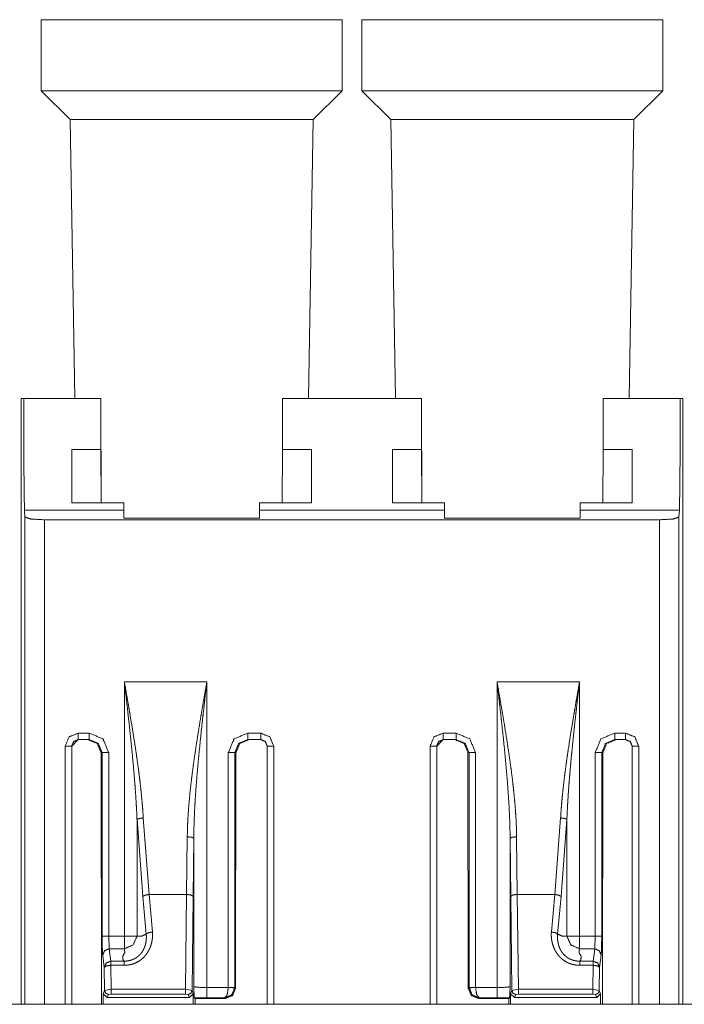
# Paper-space layout 'A-SIZE' of a CAD drawing. Units: inches. Extents: x 1.18 to 10.02, y 2.77 to 7.56.
# Drawn here: x 3.83 to 4.34, y 6.81 to 7.56 of the extents above; entities that cross this region are included whole.
import ezdxf

# ---------------------------------------------------------------- set-up
doc = ezdxf.new("R2010")
doc.units = ezdxf.units.IN
doc.header["$MEASUREMENT"] = 0
doc.layers.add('1', color=7, linetype='Continuous')

psp = doc.layouts.new('A-SIZE')

# ---------------------------------------------------------------- linework, layer by layer
at = {"layer": '1', "color": 7, "linetype": 'Continuous', "lineweight": 18}
for p, q in [((3.85053, 7.56354), (3.85053, 7.50904)), ((4.08153, 7.50904), (4.08153, 7.56354)), ((4.09659, 7.56354), (4.09659, 7.50904)), ((4.32759, 7.50904), (4.32759, 7.56354)), ((3.85053, 7.50904), (3.87271, 7.48686)), ((4.05935, 7.48686), (4.08153, 7.50904)), ((4.09659, 7.50904), (4.11877, 7.48686)), ((4.30542, 7.48686), (4.32759, 7.50904)), ((3.87271, 7.48686), (3.87644, 7.27274)), ((4.05562, 7.27274), (4.05935, 7.48686)), ((4.11877, 7.48686), (4.12251, 7.27274)), ((4.30168, 7.27274), (4.30542, 7.48686))]:
    psp.add_line(p, q, dxfattribs=at)
at = {"layer": '1', "color": 30, "linetype": 'Continuous', "lineweight": 18}
for p, q in [((3.83521, 7.27274), (3.83521, 6.80779)), ((3.83521, 7.27274), (3.83715, 7.27274)), ((3.83521, 7.27274), (3.83521, 6.80779)), ((3.89626, 7.27274), (3.83715, 7.27274)), ((3.89627, 7.27274), (3.89626, 7.27274)), ((3.89655, 7.19262), (3.89627, 7.27274)), ((4.14233, 7.27274), (4.03577, 7.27274)), ((4.14261, 7.19262), (4.14233, 7.27274)), ((4.14233, 7.27274), (4.14233, 7.27274)), ((4.34094, 7.27274), (4.28183, 7.27274)), ((4.34094, 7.27274), (4.34294, 7.27274)), ((4.34294, 6.80779), (4.34294, 7.27274)), ((4.34294, 6.80779), (4.34294, 7.27274)), ((3.87401, 7.19262), (3.87401, 7.23376)), ((3.8964, 7.23376), (3.87401, 7.23376)), ((3.89654, 7.19262), (3.8964, 7.23376)), ((4.03549, 7.19262), (4.03563, 7.23376)), ((4.05801, 7.23376), (4.03563, 7.23376)), ((4.14246, 7.23376), (4.12008, 7.23376)), ((4.12008, 7.19262), (4.12008, 7.23376)), ((4.1426, 7.19262), (4.14246, 7.23376)), ((4.28155, 7.19262), (4.28169, 7.23376)), ((4.30408, 7.23376), (4.28169, 7.23376)), ((3.87401, 7.19263), (3.91401, 7.19263)), ((3.91401, 7.18105), (3.91401, 7.19263)), ((4.01801, 7.19263), (4.05801, 7.19263)), ((4.12007, 7.19263), (4.16007, 7.19263)), ((4.16007, 7.18105), (4.16007, 7.19263)), ((4.26407, 7.19263), (4.30407, 7.19263)), ((3.91401, 7.18706), (3.83782, 7.18706)), ((3.83782, 7.18706), (3.83814, 7.18176)), ((3.83814, 6.80779), (3.83814, 7.18176)), ((3.85314, 7.17967), (4.32492, 7.17967)), ((3.85314, 7.17967), (3.85314, 6.80779)), ((3.91401, 7.18706), (3.914, 7.18105)), ((3.914, 7.18105), (4.018, 7.18105)), ((4.018, 7.18105), (4.01801, 7.18706)), ((4.16007, 7.18706), (4.01801, 7.18706)), ((4.16007, 7.18706), (4.16006, 7.18105)), ((4.16006, 7.18105), (4.26406, 7.18105)), ((4.26406, 7.18105), (4.26407, 7.18706)), ((4.34026, 7.18706), (4.26407, 7.18706)), ((4.32492, 6.80779), (4.32492, 7.17967)), ((4.33992, 7.18176), (4.34026, 7.18706)), ((4.33992, 7.18176), (4.33992, 6.80779)), ((3.91443, 7.05519), (3.97765, 7.05519)), ((3.91443, 6.86004), (3.91443, 7.05519)), ((3.97765, 7.05519), (3.97765, 6.82067)), ((4.20041, 7.05519), (4.26363, 7.05519)), ((4.20041, 6.82067), (4.20041, 7.05519)), ((4.26363, 7.05519), (4.26363, 6.86004)), ((3.879, 7.01594), (3.88735, 7.01594)), ((4.00918, 7.01594), (4.019, 7.01594)), ((4.15906, 7.01594), (4.16888, 7.01594)), ((4.29071, 7.01594), (4.29906, 7.01594)), ((3.869, 6.80779), (3.869, 7.00594)), ((3.879, 7.01094), (3.874, 7.00594)), ((3.874, 7.00594), (3.874, 6.80779)), ((3.874, 7.00594), (3.874, 7.00594)), ((3.87401, 6.80779), (3.87401, 7.00627)), ((3.88735, 7.01094), (3.879, 7.01094)), ((4.019, 7.01094), (4.00918, 7.01094)), ((4.024, 6.80779), (4.024, 7.00594)), ((4.029, 7.00594), (4.029, 6.80779)), ((4.14906, 6.80779), (4.14906, 7.00594)), ((4.15406, 7.00594), (4.15406, 6.80779)), ((4.15407, 7.00594), (4.15406, 7.00594)), ((4.15406, 6.80779), (4.15407, 7.00594)), ((4.15907, 7.01094), (4.15407, 7.00594)), ((4.16888, 7.01094), (4.15906, 7.01094)), ((4.29906, 7.01094), (4.29071, 7.01094)), ((4.30406, 6.80779), (4.30406, 7.00594)), ((4.30906, 7.00594), (4.30906, 6.80779)), ((3.89683, 6.80779), (3.89654, 7.00094)), ((3.89736, 7.00094), (3.89654, 7.00094)), ((3.89736, 6.86004), (3.89736, 7.00094)), ((3.90236, 7.00094), (3.90236, 6.86004)), ((3.99417, 6.82077), (3.99417, 7.00094)), ((3.99917, 7.00094), (3.99917, 6.82077)), ((4, 7.00094), (3.99917, 7.00094)), ((4, 7.00094), (3.99973, 6.82021)), ((4.17889, 7.00094), (4.17807, 7.00094)), ((4.17834, 6.82021), (4.17807, 7.00094)), ((4.17889, 6.82077), (4.17889, 7.00094)), ((4.18389, 7.00094), (4.18389, 6.82077)), ((4.2757, 6.86004), (4.2757, 7.00094)), ((4.2807, 7.00094), (4.2807, 6.86004)), ((4.28153, 7.00094), (4.2807, 7.00094)), ((4.28124, 6.80779), (4.28153, 7.00094)), ((3.92409, 6.9498), (3.92409, 6.86004)), ((3.9285, 6.89052), (3.92409, 6.9498)), ((3.92892, 6.95085), (3.93333, 6.89215)), ((4.24472, 6.89215), (4.24914, 6.95085)), ((4.25397, 6.9498), (4.24955, 6.89052)), ((4.25397, 6.86004), (4.25397, 6.9498)), ((3.9622, 6.89215), (3.96266, 6.93633)), ((3.96766, 6.93514), (3.9672, 6.89052)), ((3.96766, 6.82127), (3.96766, 6.93514)), ((4.2104, 6.93514), (4.2104, 6.82127)), ((4.21086, 6.89052), (4.2104, 6.93514)), ((4.2154, 6.93633), (4.21585, 6.89215)), ((3.93116, 6.86172), (3.9285, 6.89052)), ((3.93333, 6.89215), (3.93599, 6.86335)), ((3.9622, 6.89215), (3.93333, 6.89215)), ((3.96132, 6.81949), (3.9622, 6.89215)), ((3.9672, 6.89052), (3.96633, 6.81833)), ((4.21172, 6.81833), (4.21086, 6.89052)), ((4.24472, 6.89215), (4.21585, 6.89215)), ((4.21585, 6.89215), (4.21672, 6.81949)), ((4.24206, 6.86335), (4.24472, 6.89215)), ((4.24955, 6.89052), (4.24689, 6.86172)), ((3.90236, 6.86004), (3.90275, 6.85038)), ((3.90236, 6.86004), (3.91443, 6.86004)), ((4.26363, 6.86004), (4.2757, 6.86004)), ((4.27531, 6.85038), (4.2757, 6.86004)), ((3.90275, 6.85038), (3.90397, 6.84094)), ((3.91443, 6.85038), (3.90275, 6.85038)), ((4.27531, 6.85038), (4.26363, 6.85038)), ((4.27408, 6.84094), (4.27531, 6.85038)), ((3.89898, 6.83611), (3.89775, 6.84555)), ((3.90397, 6.84094), (3.91421, 6.84094)), ((4.26384, 6.84094), (4.27408, 6.84094)), ((4.28031, 6.84555), (4.27907, 6.83611)), ((3.89919, 6.81833), (3.89898, 6.83611)), ((3.91421, 6.83774), (3.90397, 6.83774)), ((3.90397, 6.83774), (3.90419, 6.81949)), ((4.27408, 6.83774), (4.26384, 6.83774)), ((4.27385, 6.81949), (4.27408, 6.83774)), ((4.27907, 6.83611), (4.27886, 6.81833)), ((3.89824, 6.81594), (3.89919, 6.81833)), ((3.89919, 6.81833), (3.90419, 6.81949)), ((3.90419, 6.81949), (3.96132, 6.81949)), ((3.96132, 6.81949), (3.96633, 6.81833)), ((3.96633, 6.81833), (3.96728, 6.81594)), ((3.97765, 6.82067), (3.99417, 6.82067)), ((3.99417, 6.82067), (3.99417, 6.82077)), ((3.99917, 6.82077), (3.99916, 6.8205)), ((3.99917, 6.82077), (3.99973, 6.82021)), ((4.17834, 6.82021), (4.17889, 6.82077)), ((4.1789, 6.8205), (4.17889, 6.82077)), ((4.18389, 6.82077), (4.18389, 6.82067)), ((4.18389, 6.82067), (4.20041, 6.82067)), ((4.21077, 6.81594), (4.21172, 6.81833)), ((4.21172, 6.81833), (4.21672, 6.81949)), ((4.21672, 6.81949), (4.27385, 6.81949)), ((4.27385, 6.81949), (4.27886, 6.81833)), ((4.27886, 6.81833), (4.27982, 6.81594)), ((3.90123, 6.81294), (3.89824, 6.81594)), ((3.89824, 6.80779), (3.89824, 6.81594)), ((3.90219, 6.81535), (3.90123, 6.81294)), ((3.90123, 6.81294), (3.96429, 6.81294)), ((3.90419, 6.81552), (3.90219, 6.81535)), ((3.96132, 6.81552), (3.90419, 6.81552)), ((3.96333, 6.81535), (3.96132, 6.81552)), ((3.96429, 6.81294), (3.96333, 6.81535)), ((3.96728, 6.81594), (3.96429, 6.81294)), ((3.96728, 6.80779), (3.96728, 6.81594)), ((3.96817, 6.81276), (3.96871, 6.81223)), ((3.97766, 6.81267), (3.96817, 6.81276)), ((3.9687, 6.80779), (3.96871, 6.81223)), ((3.99172, 6.81223), (3.96871, 6.81223)), ((3.99127, 6.81267), (3.97766, 6.81267)), ((3.99172, 6.81223), (3.99127, 6.81267)), ((4.18679, 6.81267), (4.18635, 6.81223)), ((4.20935, 6.81223), (4.18635, 6.81223)), ((4.20041, 6.81267), (4.18679, 6.81267)), ((4.20989, 6.81276), (4.20041, 6.81267)), ((4.20989, 6.81276), (4.20935, 6.81223)), ((4.20936, 6.80779), (4.20935, 6.81223)), ((4.21376, 6.81294), (4.21077, 6.81594)), ((4.21077, 6.80779), (4.21077, 6.81594)), ((4.21472, 6.81535), (4.21376, 6.81294)), ((4.27682, 6.81294), (4.21376, 6.81294)), ((4.21672, 6.81552), (4.21472, 6.81535)), ((4.27386, 6.81552), (4.21672, 6.81552)), ((4.27586, 6.81535), (4.27386, 6.81552)), ((4.27682, 6.81294), (4.27586, 6.81535)), ((4.27982, 6.81594), (4.27682, 6.81294)), ((4.27982, 6.80779), (4.27982, 6.81594))]:
    psp.add_line(p, q, dxfattribs=at)
at = {"layer": '1', "color": 163, "linetype": 'Continuous', "lineweight": 18}
psp.add_line((5.4124, 6.80779), (1.2374, 6.80779), dxfattribs=at)
at = {"layer": '1', "color": 7, "linetype": 'Continuous', "lineweight": 18}
for points, knots in [([(3.85053, 7.56354), (3.86887, 7.56354), (3.91805, 7.56354), (3.98247, 7.56354), (4.01401, 7.56354), (4.0632, 7.56354), (4.08153, 7.56354)], [0, 0, 0.079372, 0.292293, 0.571158, 0.707707, 0.920628, 1, 1]), ([(4.09659, 7.56354), (4.11493, 7.56354), (4.16411, 7.56354), (4.22853, 7.56354), (4.28773, 7.56354), (4.32291, 7.56354), (4.32759, 7.56354)], [0, 0, 0.079374, 0.292292, 0.571157, 0.82743, 0.979747, 1, 1]), ([(3.85053, 7.50904), (3.86887, 7.50904), (3.91805, 7.50904), (3.98247, 7.50904), (4.04167, 7.50904), (4.07685, 7.50904), (4.08153, 7.50904)], [0, 0, 0.079372, 0.292293, 0.571158, 0.827432, 0.979747, 1, 1]), ([(4.09659, 7.50904), (4.11493, 7.50904), (4.16411, 7.50904), (4.22853, 7.50904), (4.28773, 7.50904), (4.32291, 7.50904), (4.32759, 7.50904)], [0, 0, 0.079374, 0.292292, 0.571157, 0.82743, 0.979747, 1, 1]), ([(3.87271, 7.48686), (3.87727, 7.48686), (3.91118, 7.48686), (3.93719, 7.48686), (3.99487, 7.48686), (4.04153, 7.48686), (4.05935, 7.48686)], [0, 0, 0.024471, 0.206106, 0.345492, 0.65451, 0.904509, 1, 1]), ([(4.11877, 7.48686), (4.13659, 7.48686), (4.18325, 7.48686), (4.24093, 7.48686), (4.26695, 7.48686), (4.30085, 7.48686), (4.30542, 7.48686)], [0, 0, 0.095493, 0.345491, 0.654509, 0.793892, 0.975527, 1, 1])]:
    psp.add_open_spline(points, degree=1, knots=knots, dxfattribs=at)
at = {"layer": '1', "color": 30, "linetype": 'Continuous', "lineweight": 18}
for points in [[(3.83521, 7.27274), (3.83521, 7.27274)], [(3.89626, 7.27274), (3.8964, 7.23376)], [(4.03563, 7.23376), (4.03577, 7.27274)], [(4.14233, 7.27274), (4.14246, 7.23376)], [(4.28169, 7.23376), (4.28183, 7.27274)], [(4.34294, 7.27274), (4.34294, 7.27274)], [(3.87401, 7.23376), (3.87401, 7.19263)], [(4.05801, 7.19263), (4.05801, 7.23376)], [(4.12008, 7.23376), (4.12007, 7.19263)], [(4.30407, 7.19263), (4.30408, 7.23376)], [(3.91401, 7.19263), (3.91401, 7.18706)], [(4.01801, 7.18706), (4.01801, 7.19263)], [(4.16007, 7.19263), (4.16007, 7.18706)], [(4.26407, 7.18706), (4.26407, 7.19263)], [(3.869, 7.00594), (3.87193, 7.01301), (3.879, 7.01594)], [(3.879, 7.01594), (3.879, 7.01094)], [(3.88735, 7.01594), (3.88735, 7.01094)], [(4.00918, 7.01594), (4.00918, 7.01094)], [(4.019, 7.01594), (4.02607, 7.01301), (4.029, 7.00594)], [(4.019, 7.01594), (4.019, 7.01094)], [(4.14906, 7.00594), (4.15199, 7.01301), (4.15906, 7.01594)], [(4.15906, 7.01094), (4.15906, 7.01594)], [(4.16888, 7.01094), (4.16888, 7.01594)], [(4.29071, 7.01094), (4.29071, 7.01594)], [(4.29906, 7.01594), (4.30613, 7.01301), (4.30906, 7.00594)], [(4.29906, 7.01094), (4.29906, 7.01594)], [(3.869, 7.00594), (3.874, 7.00594)], [(4.029, 7.00594), (4.024, 7.00594)], [(4.15406, 7.00594), (4.14906, 7.00594)], [(4.30406, 7.00594), (4.30906, 7.00594)], [(3.90236, 7.00094), (3.89736, 7.00094)], [(3.99417, 7.00094), (3.99917, 7.00094)], [(4.17889, 7.00094), (4.18389, 7.00094)], [(4.2807, 7.00094), (4.2757, 7.00094)], [(3.90236, 6.86004), (3.89736, 6.86004)], [(3.92409, 6.86004), (3.91443, 6.86004)], [(3.91443, 6.85038), (3.91443, 6.86004)], [(4.25397, 6.86004), (4.26363, 6.86004)], [(4.26363, 6.86004), (4.26363, 6.85038)], [(4.2807, 6.86004), (4.2757, 6.86004)], [(3.90397, 6.83774), (3.90397, 6.84094)], [(3.91421, 6.83774), (3.91421, 6.84094)], [(4.26384, 6.84094), (4.26384, 6.83774)], [(4.27408, 6.84094), (4.27408, 6.83774)], [(3.90419, 6.81949), (3.90419, 6.81552)], [(3.96132, 6.81949), (3.96132, 6.81552)], [(3.97766, 6.81267), (3.97765, 6.82067)], [(3.99417, 6.82077), (3.99917, 6.82077)], [(3.99916, 6.8205), (3.99417, 6.82067)], [(4.17889, 6.82077), (4.18389, 6.82077)], [(4.18389, 6.82067), (4.1789, 6.8205)], [(4.20041, 6.81267), (4.20041, 6.82067)], [(4.21672, 6.81552), (4.21672, 6.81949)], [(4.27386, 6.81552), (4.27385, 6.81949)]]:
    psp.add_open_spline(points, degree=1, dxfattribs=at)
for points, knots in [([(3.83782, 7.18706), (3.83761, 7.19394), (3.83743, 7.20716), (3.83728, 7.22571), (3.83719, 7.24814), (3.83715, 7.27274)], [0, 0, 0.080339, 0.234662, 0.451081, 0.712924, 1, 1]), ([(4.34094, 7.27274), (4.3409, 7.24814), (4.34081, 7.22571), (4.34066, 7.20716), (4.34047, 7.19394), (4.34026, 7.18706)], [0, 0, 0.287075, 0.548917, 0.765336, 0.919659, 1, 1]), ([(3.83814, 7.18176), (3.84258, 7.18028), (3.85314, 7.17967)], [0, 0, 0.306647, 1, 1]), ([(4.32492, 7.17967), (4.33548, 7.18028), (4.33992, 7.18176)], [0, 0, 0.693272, 1, 1]), ([(3.91443, 7.05519), (3.9167, 7.04211), (3.91782, 7.03557), (3.91893, 7.02904), (3.92108, 7.016), (3.9231, 7.00296), (3.92406, 6.99644), (3.92496, 6.98992), (3.92581, 6.98339), (3.9266, 6.97687), (3.92731, 6.97035), (3.92794, 6.96384), (3.92848, 6.95734), (3.92892, 6.95085)], [0, 0, 0.125962, 0.188849, 0.251681, 0.377146, 0.502359, 0.564873, 0.627339, 0.689757, 0.7521, 0.814304, 0.876342, 0.938239, 1, 1]), ([(3.92409, 6.9498), (3.9238, 6.95636), (3.92344, 6.96294), (3.92302, 6.96951), (3.92254, 6.9761), (3.92145, 6.98926), (3.92021, 7.00244), (3.91886, 7.01562), (3.91742, 7.02881), (3.91594, 7.042), (3.91443, 7.05519)], [0, 0, 0.062043, 0.12422, 0.186492, 0.248831, 0.373639, 0.498672, 0.623885, 0.749201, 0.874579, 1, 1]), ([(3.96266, 6.93633), (3.96283, 6.9437), (3.96318, 6.95109), (3.96368, 6.9585), (3.96433, 6.96592), (3.96509, 6.97335), (3.96595, 6.98079), (3.96689, 6.98822), (3.96791, 6.99565), (3.97014, 7.01051), (3.97254, 7.02538), (3.97379, 7.03282), (3.97507, 7.04027), (3.97636, 7.04772), (3.97765, 7.05519)], [0, 0, 0.061488, 0.123227, 0.185122, 0.247213, 0.309497, 0.371919, 0.434393, 0.496936, 0.622237, 0.747846, 0.810767, 0.873766, 0.936853, 1, 1]), ([(3.97765, 7.05519), (3.97679, 7.04767), (3.97593, 7.04015), (3.97509, 7.03264), (3.97425, 7.02513), (3.97265, 7.01012), (3.97117, 6.99511), (3.97048, 6.98761), (3.96985, 6.9801), (3.96928, 6.9726), (3.96877, 6.96509), (3.96834, 6.95759), (3.96801, 6.9501), (3.96777, 6.94261), (3.96766, 6.93514)], [0, 0, 0.062782, 0.125546, 0.188273, 0.250961, 0.376238, 0.501372, 0.563892, 0.626382, 0.688848, 0.751254, 0.813566, 0.875799, 0.937952, 1, 1]), ([(4.20041, 7.05519), (4.20299, 7.04026), (4.20427, 7.03282), (4.20552, 7.02537), (4.20793, 7.01051), (4.21015, 6.99565), (4.21117, 6.98823), (4.21211, 6.9808), (4.21297, 6.97338), (4.21373, 6.96594), (4.21437, 6.95851), (4.21488, 6.9511), (4.21523, 6.9437), (4.2154, 6.93633)], [0, 0, 0.126276, 0.189288, 0.252209, 0.377784, 0.503016, 0.565511, 0.627924, 0.690278, 0.752569, 0.814749, 0.876725, 0.938512, 1, 1]), ([(4.2104, 6.93514), (4.21029, 6.94262), (4.21005, 6.95011), (4.20971, 6.9576), (4.20929, 6.9651), (4.20821, 6.98011), (4.2069, 6.99511), (4.20541, 7.01012), (4.20381, 7.02513), (4.20298, 7.03264), (4.20213, 7.04015), (4.2017, 7.0439), (4.20106, 7.04954), (4.20062, 7.0533), (4.20041, 7.05519)], [0, 0, 0.062082, 0.124235, 0.186482, 0.248835, 0.373671, 0.498627, 0.623734, 0.748991, 0.811679, 0.874407, 0.905784, 0.952871, 0.984272, 1, 1]), ([(4.24914, 6.95085), (4.24958, 6.95734), (4.25011, 6.96384), (4.25075, 6.97035), (4.25146, 6.97687), (4.25225, 6.98339), (4.2531, 6.98992), (4.254, 6.99644), (4.25496, 7.00296), (4.25698, 7.016), (4.25913, 7.02904), (4.26024, 7.03557), (4.26136, 7.04211), (4.26363, 7.05519)], [0, 0, 0.061761, 0.123658, 0.185697, 0.2479, 0.310243, 0.372662, 0.435127, 0.497642, 0.622854, 0.748319, 0.811151, 0.874038, 1, 1]), ([(4.26363, 7.05519), (4.26212, 7.042), (4.26137, 7.0354), (4.26064, 7.02881), (4.2592, 7.01564), (4.25785, 7.00247), (4.25722, 6.99588), (4.25661, 6.98929), (4.25605, 6.98271), (4.25552, 6.97612), (4.25462, 6.96296), (4.25397, 6.9498)], [0, 0, 0.125429, 0.188103, 0.250753, 0.375961, 0.501059, 0.56357, 0.626053, 0.688513, 0.750948, 0.875605, 1, 1]), ([(3.88735, 7.01594), (3.89796, 7.01155), (3.90236, 7.00094)], [0, 0, 0.500119, 1, 1]), ([(3.99417, 7.00094), (3.99857, 7.01155), (4.00918, 7.01594)], [0, 0, 0.499881, 1, 1]), ([(4.16888, 7.01594), (4.17949, 7.01155), (4.18389, 7.00094)], [0, 0, 0.500111, 1, 1]), ([(4.2757, 7.00094), (4.2801, 7.01155), (4.29071, 7.01594)], [0, 0, 0.499889, 1, 1]), ([(3.879, 7.01094), (3.87546, 7.00948), (3.874, 7.00594)], [0, 0, 0.500035, 1, 1]), ([(3.89654, 7.00094), (3.8936, 7.00801), (3.88652, 7.01094)], [0, 0, 0.499888, 1, 1]), ([(3.89736, 7.00094), (3.89443, 7.00801), (3.88735, 7.01094)], [0, 0, 0.499788, 1, 1]), ([(4.00918, 7.01094), (4.0021, 7.00801), (3.99917, 7.00094)], [0, 0, 0.500212, 1, 1]), ([(4.01002, 7.01094), (4.00294, 7.00801), (4, 7.00094)], [0, 0, 0.500095, 1, 1]), ([(4.024, 7.00594), (4.02254, 7.00948), (4.019, 7.01094)], [0, 0, 0.499965, 1, 1]), ([(4.15906, 7.01094), (4.15553, 7.00948), (4.15406, 7.00594)], [0, 0, 0.500035, 1, 1]), ([(4.17807, 7.00094), (4.17513, 7.00801), (4.16804, 7.01094)], [0, 0, 0.499888, 1, 1]), ([(4.17889, 7.00094), (4.17596, 7.00801), (4.16888, 7.01094)], [0, 0, 0.499788, 1, 1]), ([(4.29071, 7.01094), (4.28363, 7.00801), (4.2807, 7.00094)], [0, 0, 0.500212, 1, 1]), ([(4.29155, 7.01094), (4.28447, 7.00801), (4.28153, 7.00094)], [0, 0, 0.500112, 1, 1]), ([(4.30406, 7.00594), (4.3026, 7.00948), (4.29906, 7.01094)], [0, 0, 0.499965, 1, 1]), ([(3.92892, 6.95085), (3.92587, 6.95046), (3.92409, 6.9498)], [0, 0, 0.618461, 1, 1]), ([(4.25397, 6.9498), (4.25219, 6.95046), (4.24914, 6.95085)], [0, 0, 0.381603, 1, 1]), ([(3.96266, 6.93633), (3.96614, 6.93596), (3.96766, 6.93514)], [0, 0, 0.668529, 1, 1]), ([(4.2104, 6.93514), (4.21192, 6.93596), (4.2154, 6.93633)], [0, 0, 0.331379, 1, 1]), ([(3.93333, 6.89215), (3.93027, 6.89155), (3.9285, 6.89052)], [0, 0, 0.603596, 1, 1]), ([(3.9622, 6.89215), (3.96568, 6.89165), (3.9672, 6.89052)], [0, 0, 0.649221, 1, 1]), ([(4.21086, 6.89052), (4.21238, 6.89165), (4.21585, 6.89215)], [0, 0, 0.350727, 1, 1]), ([(4.24955, 6.89052), (4.24778, 6.89155), (4.24472, 6.89215)], [0, 0, 0.396445, 1, 1]), ([(3.93599, 6.86335), (3.93607, 6.86219), (3.93609, 6.86103), (3.93605, 6.85986), (3.93596, 6.8587), (3.93562, 6.85642), (3.93509, 6.85417), (3.93476, 6.85307), (3.93438, 6.85197), (3.93417, 6.85143), (3.93395, 6.85089), (3.93371, 6.85035), (3.93346, 6.84982), (3.93234, 6.84777), (3.93101, 6.84586), (3.93027, 6.84495), (3.92947, 6.84408), (3.92862, 6.84324), (3.92771, 6.84246), (3.92578, 6.84105), (3.92368, 6.83987), (3.92257, 6.83937), (3.92142, 6.83893), (3.92026, 6.83857), (3.91909, 6.83827), (3.91789, 6.83804), (3.91667, 6.83787), (3.91544, 6.83777), (3.91421, 6.83774)], [0, 0, 0.030709, 0.061354, 0.092033, 0.122684, 0.183604, 0.244354, 0.27483, 0.305424, 0.320782, 0.336211, 0.351688, 0.367152, 0.428664, 0.490096, 0.520998, 0.552148, 0.583686, 0.615343, 0.678413, 0.741916, 0.77408, 0.806299, 0.838358, 0.8704, 0.902534, 0.934857, 0.967395, 1, 1]), ([(3.93599, 6.86335), (3.93293, 6.86275), (3.93116, 6.86172)], [0, 0, 0.603565, 1, 1]), ([(4.26384, 6.83774), (4.26261, 6.83777), (4.26138, 6.83787), (4.26017, 6.83803), (4.25898, 6.83827), (4.2578, 6.83856), (4.25664, 6.83893), (4.25606, 6.83914), (4.25549, 6.83936), (4.25494, 6.83961), (4.25439, 6.83986), (4.2523, 6.84103), (4.25036, 6.84243), (4.2499, 6.84282), (4.24946, 6.84322), (4.24902, 6.84363), (4.2486, 6.84405), (4.2478, 6.84493), (4.24706, 6.84583), (4.24636, 6.84678), (4.24572, 6.84776), (4.24513, 6.84878), (4.24459, 6.84983), (4.24367, 6.85197), (4.24295, 6.85419), (4.24266, 6.85532), (4.24242, 6.85645), (4.24223, 6.85759), (4.24209, 6.85874), (4.24196, 6.86103), (4.24206, 6.86335)], [0, 0, 0.032541, 0.064928, 0.097097, 0.12916, 0.161228, 0.193402, 0.209544, 0.225658, 0.24167, 0.257595, 0.320768, 0.383784, 0.399629, 0.415471, 0.431234, 0.446915, 0.478094, 0.509098, 0.540069, 0.571053, 0.602121, 0.63311, 0.6946, 0.755966, 0.786711, 0.817332, 0.847814, 0.878191, 0.938879, 1, 1]), ([(4.24689, 6.86172), (4.24512, 6.86275), (4.24206, 6.86335)], [0, 0, 0.396486, 1, 1]), ([(3.89736, 6.86004), (3.89747, 6.85091), (3.89775, 6.84555)], [0, 0, 0.629953, 1, 1]), ([(3.91443, 6.85038), (3.92104, 6.85343), (3.92409, 6.86004)], [0, 0, 0.500012, 1, 1]), ([(3.92409, 6.86004), (3.92757, 6.86004), (3.93116, 6.86172)], [0, 0, 0.467294, 1, 1]), ([(3.93022, 6.85256), (3.9303, 6.85284), (3.93038, 6.85312), (3.93046, 6.8534), (3.93053, 6.85368), (3.93067, 6.85424), (3.93079, 6.8548), (3.931, 6.85593), (3.93116, 6.85707), (3.93125, 6.85822), (3.93129, 6.85939), (3.93128, 6.85997), (3.93126, 6.86055), (3.93124, 6.86084), (3.93122, 6.86114), (3.93119, 6.86143), (3.93116, 6.86172)], [0, 0, 0.031179, 0.062427, 0.09358, 0.124714, 0.186906, 0.249035, 0.373224, 0.497531, 0.622392, 0.747834, 0.810702, 0.873702, 0.905196, 0.936725, 0.968469, 1, 1]), ([(4.24689, 6.86172), (4.24687, 6.86157), (4.24686, 6.86143), (4.24684, 6.86128), (4.24683, 6.86113), (4.24681, 6.86084), (4.24679, 6.86055), (4.24677, 6.85997), (4.24676, 6.85939), (4.2468, 6.85824), (4.24689, 6.85709), (4.24705, 6.85595), (4.24726, 6.85481), (4.24738, 6.85424), (4.24752, 6.85368), (4.24759, 6.8534), (4.24767, 6.85312), (4.24775, 6.85284), (4.24783, 6.85256)], [0, 0, 0.015819, 0.031711, 0.047502, 0.063368, 0.094896, 0.126388, 0.189127, 0.251644, 0.376204, 0.50053, 0.625, 0.749888, 0.81237, 0.874923, 0.906154, 0.937476, 0.968821, 1, 1]), ([(4.24689, 6.86172), (4.25049, 6.86004), (4.25397, 6.86004)], [0, 0, 0.532658, 1, 1]), ([(4.25397, 6.86004), (4.25702, 6.85343), (4.26363, 6.85038)], [0, 0, 0.499988, 1, 1]), ([(4.28031, 6.84555), (4.28059, 6.85091), (4.2807, 6.86004)], [0, 0, 0.370052, 1, 1]), ([(3.89775, 6.84555), (3.89923, 6.84895), (3.90275, 6.85038)], [0, 0, 0.494011, 1, 1]), ([(3.91421, 6.84094), (3.91342, 6.84173), (3.91309, 6.84457), (3.91476, 6.84754), (3.91443, 6.85038)], [0, 0, 0.108901, 0.387872, 0.721028, 1, 1]), ([(3.91421, 6.84094), (3.91559, 6.84097), (3.91696, 6.84111), (3.91831, 6.84135), (3.91962, 6.8417), (3.92027, 6.84192), (3.9209, 6.84216), (3.92153, 6.84244), (3.92214, 6.84274), (3.92331, 6.8434), (3.9244, 6.84416), (3.92492, 6.84457), (3.92542, 6.84501), (3.92591, 6.84546), (3.92637, 6.84594), (3.92722, 6.84692), (3.92799, 6.84796), (3.92867, 6.84905), (3.92927, 6.85019), (3.92954, 6.85077), (3.92978, 6.85136), (3.9299, 6.85166), (3.93001, 6.85196), (3.93006, 6.85211), (3.93012, 6.85226), (3.93014, 6.85234), (3.93019, 6.85249), (3.93022, 6.85256)], [0, 0, 0.065051, 0.129832, 0.194001, 0.257976, 0.290044, 0.322212, 0.354414, 0.386383, 0.449478, 0.512027, 0.543242, 0.574482, 0.60579, 0.636882, 0.698225, 0.75887, 0.819277, 0.879693, 0.909905, 0.939996, 0.955033, 0.970017, 0.977533, 0.985024, 0.988752, 0.996255, 1, 1]), ([(4.24783, 6.85256), (4.24788, 6.85241), (4.24791, 6.85234), (4.24794, 6.85226), (4.24799, 6.85211), (4.24804, 6.85196), (4.24815, 6.85166), (4.24827, 6.85137), (4.24851, 6.85078), (4.24878, 6.8502), (4.24907, 6.84962), (4.24938, 6.84906), (4.24971, 6.8485), (4.25006, 6.84797), (4.25083, 6.84693), (4.25168, 6.84594), (4.25262, 6.84501), (4.25365, 6.84416), (4.25474, 6.8434), (4.25591, 6.84274), (4.25715, 6.84216), (4.25844, 6.8417), (4.25976, 6.84135), (4.2611, 6.8411), (4.26178, 6.84102), (4.26246, 6.84097), (4.26315, 6.84094), (4.26384, 6.84094)], [0, 0, 0.007491, 0.011249, 0.01497, 0.022468, 0.029942, 0.044927, 0.059879, 0.089922, 0.120016, 0.150266, 0.180564, 0.210797, 0.241017, 0.301653, 0.362866, 0.425067, 0.487727, 0.55044, 0.61364, 0.677833, 0.742422, 0.806547, 0.870619, 0.902764, 0.93505, 0.967528, 1, 1]), ([(4.26363, 6.85038), (4.26329, 6.84754), (4.26497, 6.84457), (4.26463, 6.84173), (4.26384, 6.84094)], [0, 0, 0.279009, 0.612055, 0.891069, 1, 1]), ([(4.27531, 6.85038), (4.27883, 6.84895), (4.28031, 6.84555)], [0, 0, 0.505989, 1, 1]), ([(3.89898, 6.83611), (3.90046, 6.83951), (3.90397, 6.84094)], [0, 0, 0.49405, 1, 1]), ([(4.27408, 6.84094), (4.27759, 6.83951), (4.27907, 6.83611)], [0, 0, 0.505939, 1, 1]), ([(3.90397, 6.83774), (3.9005, 6.83724), (3.89898, 6.83611)], [0, 0, 0.649338, 1, 1]), ([(4.27907, 6.83611), (4.27755, 6.83724), (4.27408, 6.83774)], [0, 0, 0.350779, 1, 1]), ([(3.89919, 6.81833), (3.90007, 6.81622), (3.90219, 6.81535)], [0, 0, 0.499463, 1, 1]), ([(3.96633, 6.81833), (3.96544, 6.81622), (3.96333, 6.81535)], [0, 0, 0.499463, 1, 1]), ([(3.96817, 6.81276), (3.96814, 6.81285), (3.9681, 6.81303), (3.96808, 6.81316), (3.96806, 6.8133), (3.96804, 6.81347), (3.96802, 6.81365), (3.96796, 6.81454), (3.96789, 6.81565), (3.96786, 6.81627), (3.96783, 6.81692), (3.9678, 6.81761), (3.96777, 6.81831), (3.96771, 6.81977), (3.96766, 6.82127)], [0, 0, 0.011258, 0.032974, 0.047635, 0.064699, 0.084084, 0.105692, 0.210534, 0.340366, 0.413036, 0.489894, 0.570082, 0.652934, 0.824348, 1, 1]), ([(3.96766, 6.82127), (3.97071, 6.82084), (3.97765, 6.82067)], [0, 0, 0.307011, 1, 1]), ([(3.99127, 6.81267), (3.99329, 6.81511), (3.99417, 6.82067)], [0, 0, 0.359681, 1, 1]), ([(3.99127, 6.81267), (3.99676, 6.81499), (3.99916, 6.8205)], [0, 0, 0.497721, 1, 1]), ([(3.99973, 6.82021), (3.99738, 6.81457), (3.99172, 6.81223)], [0, 0, 0.499737, 1, 1]), ([(4.18635, 6.81223), (4.18069, 6.81457), (4.17834, 6.82021)], [0, 0, 0.50027, 1, 1]), ([(4.18679, 6.81267), (4.1813, 6.81499), (4.1789, 6.8205)], [0, 0, 0.497737, 1, 1]), ([(4.18679, 6.81267), (4.18478, 6.81511), (4.18389, 6.82067)], [0, 0, 0.359732, 1, 1]), ([(4.20041, 6.82067), (4.20735, 6.82084), (4.2104, 6.82127)], [0, 0, 0.693103, 1, 1]), ([(4.2104, 6.82127), (4.21037, 6.82052), (4.21032, 6.81904), (4.21029, 6.81831), (4.21026, 6.81761), (4.21023, 6.81692), (4.2102, 6.81627), (4.21017, 6.81565), (4.21011, 6.81454), (4.21004, 6.81365), (4.21002, 6.81347), (4.21, 6.8133), (4.20998, 6.81316), (4.20996, 6.81303), (4.20993, 6.81285), (4.20989, 6.81276)], [0, 0, 0.087994, 0.262173, 0.347073, 0.429925, 0.510116, 0.586973, 0.659644, 0.789477, 0.894318, 0.915927, 0.935312, 0.95237, 0.967025, 0.988742, 1, 1]), ([(4.21472, 6.81535), (4.2126, 6.81622), (4.21172, 6.81833)], [0, 0, 0.500578, 1, 1]), ([(4.27586, 6.81535), (4.27798, 6.81622), (4.27886, 6.81833)], [0, 0, 0.500537, 1, 1])]:
    psp.add_open_spline(points, degree=1, knots=knots, dxfattribs=at)

doc.saveas('drawing.dxf')
